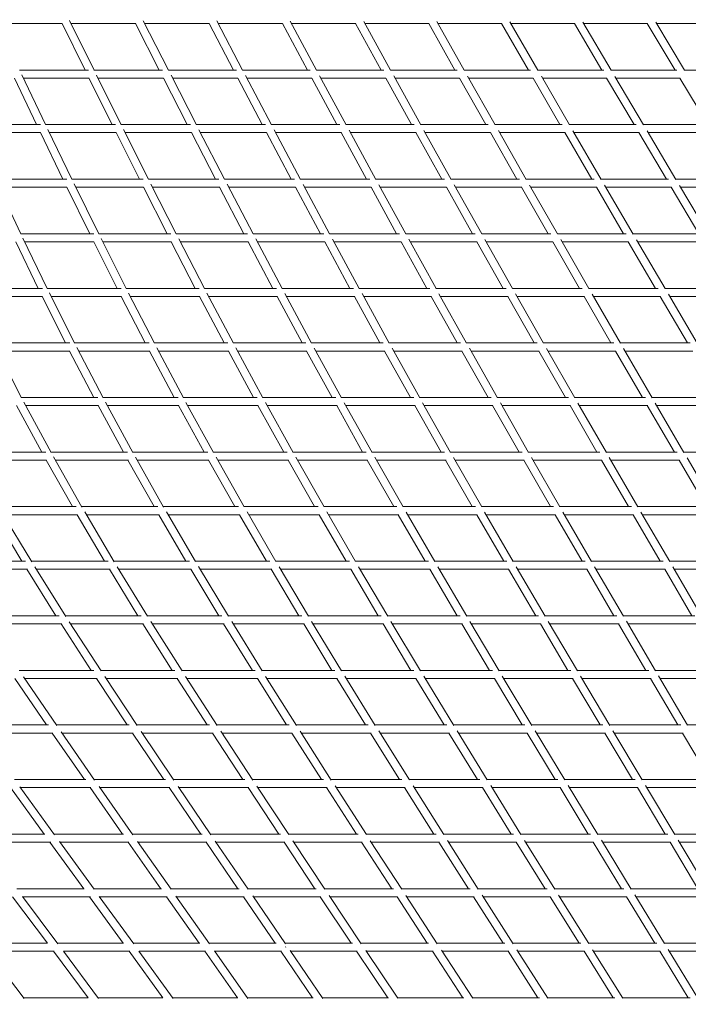
# Model space of a CAD drawing. Units: millimetres. Extents: x -5986 to 6066, y -6112 to 6466.
# Drawn here: x -1063 to 262, y -819 to 1134 of the extents above; entities that cross this region are included whole.
import ezdxf

# ---------------------------------------------------------------- set-up
doc = ezdxf.new("R2010")
doc.units = ezdxf.units.MM
doc.header["$LTSCALE"] = 20
doc.layers.add('2d', color=230, linetype='Continuous')

msp = doc.modelspace()

# ---------------------------------------------------------------- linework, layer by layer
at = {"layer": '2d', "linetype": 'Continuous', "lineweight": 0}
for p, q in [((-1107, 1126.2), (-978.7, 1126.2)), ((-933.3, 1033.9), (-978.7, 1126.2)), ((-915.4, 1033.8), (-963.8, 1132)), ((-960.9, 1126.2), (-832.8, 1126.2)), ((-786, 1033.9), (-832.9, 1126.2)), ((-768, 1033.8), (-817.8, 1131.6)), ((-815, 1126.2), (-687.2, 1126.2)), ((-639.1, 1033.9), (-687.4, 1126.2)), ((-620.9, 1033.7), (-671.9, 1131.2)), ((-669.3, 1126.2), (-541.8, 1126.2)), ((-492.5, 1033.9), (-542, 1126.2)), ((-474.2, 1033.7), (-526.4, 1130.8)), ((-523.9, 1126.2), (-396.7, 1126.2)), ((-346.2, 1033.9), (-397, 1126.2)), ((-327.8, 1033.6), (-381, 1130.4)), ((-378.7, 1126.2), (-251.8, 1126.2)), ((-200.2, 1033.9), (-252.1, 1126.2)), ((-181.6, 1033.6), (-235.9, 1130)), ((-233.8, 1126.2), (-107.2, 1126.2)), ((-54.5, 1033.9), (-107.6, 1126.2)), ((-35.8, 1033.5), (-91.1, 1129.5)), ((-89.1, 1126.2), (37.2, 1126.2)), ((91, 1033.9), (36.7, 1126.2)), ((109.8, 1033.5), (53.6, 1129.1)), ((55.3, 1126.2), (181.2, 1126.2)), ((236.1, 1033.9), (180.7, 1126.2)), ((255.1, 1033.4), (197.9, 1128.6)), ((199.4, 1126.2), (325, 1126.2)), ((-1029.2, 925.7), (-1073.3, 1017.9)), ((-1063.2, 1033.9), (-926.5, 1033.9)), ((-1011.5, 925.6), (-1058.6, 1024.3)), ((-1055.6, 1017.9), (-925.3, 1017.9)), ((-879.7, 925.7), (-925.4, 1017.9)), ((-915.5, 1033.9), (-779.6, 1033.9)), ((-861.7, 925.5), (-910.5, 1023.9)), ((-907.5, 1017.9), (-777.7, 1017.9)), ((-730.6, 925.7), (-777.9, 1017.9)), ((-768.1, 1033.9), (-633, 1033.9)), ((-712.6, 925.5), (-762.8, 1023.5)), ((-759.9, 1017.9), (-630.5, 1017.9)), ((-582.1, 925.7), (-630.7, 1017.9)), ((-621, 1033.9), (-486.8, 1033.9)), ((-563.9, 925.4), (-615.3, 1023.1)), ((-612.6, 1017.9), (-483.6, 1017.9)), ((-434, 925.7), (-483.8, 1017.9)), ((-474.3, 1033.9), (-341, 1033.9)), ((-415.7, 925.4), (-468.3, 1022.7)), ((-465.7, 1017.9), (-337, 1017.9)), ((-286.3, 925.7), (-337.3, 1017.9)), ((-327.9, 1033.9), (-195.4, 1033.9)), ((-267.8, 925.3), (-321.5, 1022.3)), ((-319.1, 1017.9), (-190.8, 1017.9)), ((-138.9, 925.7), (-191.1, 1017.9)), ((-181.8, 1033.9), (-50.2, 1033.9)), ((-120.3, 925.3), (-175, 1021.9)), ((-172.8, 1017.9), (-44.8, 1017.9)), ((8.1, 925.7), (-45.2, 1017.9)), ((-36, 1033.9), (94.8, 1033.9)), ((26.8, 925.2), (-28.8, 1021.5)), ((-26.8, 1017.9), (100.9, 1017.9)), ((154.9, 925.7), (100.4, 1017.9)), ((109.5, 1033.9), (239.4, 1033.9)), ((173.8, 925.2), (117.1, 1021)), ((119, 1017.9), (246.3, 1017.9)), ((301.4, 925.7), (245.8, 1017.9)), ((254.8, 1033.9), (383.8, 1033.9)), ((-1161.7, 925.7), (-1021.8, 925.7)), ((-1011.5, 925.7), (-872.6, 925.7)), ((-861.8, 925.7), (-723.9, 925.7)), ((-712.6, 925.7), (-575.8, 925.7)), ((-564, 925.7), (-428.1, 925.7)), ((-415.8, 925.7), (-280.9, 925.7)), ((-268, 925.7), (-134, 925.7)), ((-120.5, 925.7), (12.6, 925.7)), ((26.6, 925.7), (158.9, 925.7)), ((173.5, 925.7), (304.9, 925.7)), ((-1154.4, 909.7), (-1021.4, 909.7)), ((-977, 817.4), (-1021.5, 909.7)), ((-959.1, 817.3), (-1006.9, 916.2)), ((-1003.8, 909.7), (-871.5, 909.7)), ((-825.5, 817.4), (-871.7, 909.7)), ((-807.5, 817.2), (-856.9, 915.8)), ((-853.8, 909.7), (-722.2, 909.7)), ((-674.7, 817.4), (-722.4, 909.7)), ((-656.6, 817.2), (-707.4, 915.4)), ((-704.4, 909.7), (-573.4, 909.7)), ((-524.7, 817.4), (-573.6, 909.7)), ((-506.4, 817.1), (-558.4, 915)), ((-555.5, 909.7), (-425, 909.7)), ((-375.1, 817.4), (-425.3, 909.7)), ((-356.7, 817.1), (-409.8, 914.6)), ((-407.1, 909.7), (-277, 909.7)), ((-226.1, 817.4), (-277.4, 909.7)), ((-207.5, 817), (-261.7, 914.2)), ((-259.1, 909.7), (-129.4, 909.7)), ((-77.4, 817.4), (-129.9, 909.7)), ((-58.7, 817), (-113.8, 913.8)), ((-111.5, 909.7), (17.9, 909.7)), ((71, 817.4), (17.4, 909.7)), ((89.8, 816.9), (33.7, 913.4)), ((35.9, 909.7), (164.9, 909.7)), ((219.1, 817.4), (164.4, 909.7)), ((238, 816.9), (181, 913)), ((183, 909.7), (311.7, 909.7)), ((-1111.7, 817.4), (-969.3, 817.4)), ((-1060.6, 709), (-1107.5, 808.4)), ((-1104.2, 801.4), (-969, 801.4)), ((-923.9, 709.1), (-969.2, 801.4)), ((-959.2, 817.4), (-818.2, 817.4)), ((-905.9, 709), (-954.6, 808)), ((-951.4, 801.4), (-817.2, 801.4)), ((-770.6, 709.1), (-817.4, 801.4)), ((-807.6, 817.4), (-667.9, 817.4)), ((-752.5, 708.9), (-802.7, 807.7)), ((-799.5, 801.4), (-666.2, 801.4)), ((-618.2, 709.1), (-666.5, 801.4)), ((-656.7, 817.4), (-518.2, 817.4)), ((-600, 708.9), (-651.5, 807.3)), ((-648.4, 801.4), (-515.8, 801.4)), ((-466.7, 709.1), (-516.1, 801.4)), ((-506.5, 817.4), (-369.1, 817.4)), ((-448.4, 708.8), (-500.9, 806.9)), ((-498, 801.4), (-366, 801.4)), ((-315.8, 709.1), (-366.4, 801.4)), ((-356.9, 817.4), (-220.5, 817.4)), ((-297.4, 708.8), (-351, 806.5)), ((-348.2, 801.4), (-216.7, 801.4)), ((-165.5, 709.1), (-217.1, 801.4)), ((-207.7, 817.4), (-72.2, 817.4)), ((-146.9, 708.7), (-201.4, 806.1)), ((-198.8, 801.4), (-67.8, 801.4)), ((-15.5, 709.1), (-68.3, 801.4)), ((-59, 817.4), (75.7, 817.4)), ((3.2, 708.7), (-52.3, 805.7)), ((-49.8, 801.4), (80.9, 801.4)), ((134.1, 709.1), (80.3, 801.4)), ((89.5, 817.4), (223.3, 817.4)), ((152.9, 708.6), (96.5, 805.3)), ((98.8, 801.4), (229.2, 801.4)), ((283.5, 709.1), (228.6, 801.4)), ((237.7, 817.4), (370.7, 817.4)), ((302.5, 708.6), (245.1, 804.9)), ((247.2, 801.4), (377.3, 801.4)), ((-1060.6, 709.1), (-916.1, 709.1)), ((-906, 709.1), (-763.2, 709.1)), ((-752.6, 709.1), (-611.3, 709.1)), ((-600.2, 709.1), (-460.1, 709.1)), ((-448.5, 709.1), (-309.7, 709.1)), ((-297.6, 709.1), (-159.7, 709.1)), ((-147.1, 709.1), (-10.2, 709.1)), ((2.9, 709.1), (139, 709.1)), ((152.6, 709.1), (287.9, 709.1)), ((-1026, 600.9), (-1070.7, 693.1)), ((-1008.1, 600.7), (-1056.4, 700.2)), ((-1052.9, 693.1), (-915.7, 693.1)), ((-869.6, 600.9), (-916, 693.1)), ((-851.6, 600.6), (-901.4, 699.8)), ((-898, 693.1), (-762.1, 693.1)), ((-714.7, 600.9), (-762.4, 693.1)), ((-696.5, 600.6), (-747.6, 699.4)), ((-744.4, 693.1), (-609.4, 693.1)), ((-560.9, 600.9), (-609.8, 693.1)), ((-542.6, 600.5), (-594.8, 699.1)), ((-591.7, 693.1), (-457.7, 693.1)), ((-408.1, 600.9), (-458.1, 693.1)), ((-389.6, 600.5), (-442.9, 698.7)), ((-439.9, 693.1), (-306.5, 693.1)), ((-256, 600.9), (-307, 693.1)), ((-237.4, 600.5), (-291.6, 698.3)), ((-288.7, 693.1), (-155.9, 693.1)), ((-104.4, 600.9), (-156.5, 693.1)), ((-85.8, 600.4), (-140.8, 698)), ((-138.1, 693.1), (-5.8, 693.1)), ((46.7, 600.9), (-6.4, 693.1)), ((65.4, 600.4), (9.5, 697.6)), ((12.1, 693.1), (144.1, 693.1)), ((197.5, 600.9), (143.4, 693.1)), ((216.4, 600.3), (159.6, 697.3)), ((162, 693.1), (293.7, 693.1)), ((-1166.5, 600.9), (-1017.8, 600.9)), ((-1008.2, 600.9), (-861.8, 600.9)), ((-953.8, 492.3), (-1003.8, 591.9)), ((-851.7, 600.9), (-707.2, 600.9)), ((-795.7, 492.3), (-846.9, 591.5)), ((-696.7, 600.9), (-553.9, 600.9)), ((-639.3, 492.2), (-691.6, 591.1)), ((-542.8, 600.9), (-401.4, 600.9)), ((-484.2, 492.2), (-537.4, 590.8)), ((-389.9, 600.9), (-249.7, 600.9)), ((-330.2, 492.2), (-384.2, 590.5)), ((-237.7, 600.9), (-98.6, 600.9)), ((-176.9, 492.1), (-231.7, 590.1)), ((-86.1, 600.9), (52.1, 600.9)), ((-24.3, 492.1), (-79.8, 589.8)), ((65.1, 600.9), (202.5, 600.9)), ((128, 492.1), (71.7, 589.5)), ((216, 600.9), (352.7, 600.9)), ((280, 492), (222.9, 589.2)), ((-1158.9, 584.9), (-1017.8, 584.9)), ((-971.9, 492.6), (-1018.2, 584.9)), ((-1000.3, 584.9), (-861.1, 584.9)), ((-813.9, 492.6), (-861.5, 584.9)), ((-843.5, 584.9), (-705.9, 584.9)), ((-657.6, 492.6), (-706.3, 584.9)), ((-688.3, 584.9), (-551.9, 584.9)), ((-502.6, 492.6), (-552.4, 584.9)), ((-534.2, 584.9), (-398.8, 584.9)), ((-348.7, 492.6), (-399.4, 584.9)), ((-381.1, 584.9), (-246.5, 584.9)), ((-195.5, 492.6), (-247.1, 584.9)), ((-228.8, 584.9), (-94.8, 584.9)), ((-43, 492.6), (-95.4, 584.9)), ((-77, 584.9), (56.5, 584.9)), ((109.2, 492.6), (55.9, 584.9)), ((74.4, 584.9), (207.5, 584.9)), ((261, 492.6), (206.8, 584.9)), ((225.4, 584.9), (358.4, 584.9)), ((-1114.2, 492.6), (-963.7, 492.6)), ((-954, 492.6), (-806.1, 492.6)), ((-795.9, 492.6), (-650.2, 492.6)), ((-639.5, 492.6), (-495.6, 492.6)), ((-484.5, 492.6), (-342.1, 492.6)), ((-330.4, 492.6), (-189.3, 492.6)), ((-177.2, 492.6), (-37.1, 492.6)), ((-24.6, 492.6), (114.7, 492.6)), ((127.6, 492.6), (266.3, 492.6)), ((-1058.9, 383.9), (-1109.8, 483.9)), ((-1106.2, 476.6), (-963.2, 476.6)), ((-915.7, 384.4), (-963.8, 476.6)), ((-897.4, 383.9), (-949.3, 483.5)), ((-945.7, 476.6), (-805, 476.6)), ((-756.5, 384.4), (-805.6, 476.6)), ((-738.2, 383.9), (-790.9, 483.1)), ((-787.5, 476.6), (-648.5, 476.6)), ((-599.2, 384.4), (-649.1, 476.6)), ((-580.8, 383.9), (-634.2, 482.8)), ((-630.9, 476.6), (-493.4, 476.6)), ((-443.4, 384.4), (-494, 476.6)), ((-424.8, 383.9), (-478.9, 482.5)), ((-475.7, 476.6), (-339.3, 476.6)), ((-288.5, 384.4), (-339.9, 476.6)), ((-269.9, 383.9), (-324.6, 482.2)), ((-321.6, 476.6), (-186, 476.6)), ((-134.5, 384.4), (-186.6, 476.6)), ((-115.8, 383.8), (-171.2, 481.9)), ((-168.2, 476.6), (-33.2, 476.6)), ((18.9, 384.4), (-33.9, 476.6)), ((37.7, 383.8), (-18.3, 481.6)), ((-15.4, 476.6), (119.1, 476.6)), ((171.9, 384.4), (118.4, 476.6)), ((190.8, 383.8), (134.2, 481.4)), ((136.9, 476.6), (271.2, 476.6)), ((-1059.1, 384.4), (-907.6, 384.4)), ((-1000.6, 275.5), (-1054.3, 375.3)), ((-897.6, 384.4), (-748.9, 384.4)), ((-838.6, 275.5), (-892.6, 374.9)), ((-738.4, 384.4), (-592, 384.4)), ((-678.8, 275.5), (-733.2, 374.6)), ((-581.1, 384.4), (-436.4, 384.4)), ((-520.9, 275.6), (-575.6, 374.4)), ((-425.1, 384.4), (-281.9, 384.4)), ((-364.3, 275.6), (-419.4, 374.1)), ((-270.2, 384.4), (-128.3, 384.4)), ((-208.9, 275.5), (-264.3, 373.9)), ((-116.2, 384.4), (24.9, 384.4)), ((-54.2, 275.5), (-110, 373.6)), ((37.3, 384.4), (177.6, 384.4)), ((100, 275.5), (43.6, 373.4)), ((190.4, 384.4), (330.1, 384.4)), ((253.8, 275.5), (196.9, 373.2)), ((-1019.1, 276.1), (-1068.8, 368.4)), ((-1050.6, 368.4), (-906.5, 368.4)), ((-857.1, 276.1), (-907.2, 368.4)), ((-889, 368.4), (-747.3, 368.4)), ((-697.4, 276.1), (-748, 368.4)), ((-729.7, 368.4), (-589.9, 368.4)), ((-539.5, 276.1), (-590.5, 368.4)), ((-572.3, 368.4), (-433.8, 368.4)), ((-383, 276.1), (-434.5, 368.4)), ((-416.2, 368.4), (-278.9, 368.4)), ((-227.6, 276.1), (-279.6, 368.4)), ((-261.2, 368.4), (-124.8, 368.4)), ((-72.9, 276.1), (-125.5, 368.4)), ((-107.1, 368.4), (28.8, 368.4)), ((81.1, 276.1), (28.1, 368.4)), ((46.5, 368.4), (181.9, 368.4)), ((234.9, 276.1), (181.2, 368.4)), ((199.7, 368.4), (334.9, 368.4)), ((-1166.1, 276.1), (-1011, 276.1)), ((-1001, 276.1), (-849.3, 276.1)), ((-838.9, 276.1), (-689.9, 276.1)), ((-679.1, 276.1), (-532.4, 276.1)), ((-521.2, 276.1), (-376.2, 276.1)), ((-364.7, 276.1), (-221.1, 276.1)), ((-209.2, 276.1), (-66.7, 276.1)), ((-54.5, 276.1), (87.1, 276.1)), ((99.6, 276.1), (240.6, 276.1)), ((253.4, 276.1), (394, 276.1)), ((-1157.1, 260.1), (-1009.4, 260.1)), ((-958.2, 167.9), (-1010.4, 260.1)), ((-939.4, 167.1), (-995.7, 266.5)), ((-992, 260.1), (-847.4, 260.1)), ((-796.2, 167.9), (-848.3, 260.1)), ((-777.4, 167.1), (-833.4, 266.3)), ((-829.9, 260.1), (-687.7, 260.1)), ((-636.4, 167.9), (-688.5, 260.1)), ((-617.6, 167.2), (-673.5, 266.1)), ((-670.2, 260.1), (-529.8, 260.1)), ((-478.3, 167.9), (-530.6, 260.1)), ((-459.5, 167.2), (-515.4, 265.9)), ((-512.2, 260.1), (-373.2, 260.1)), ((-321.5, 167.9), (-374, 260.1)), ((-302.8, 167.2), (-358.8, 265.7)), ((-355.6, 260.1), (-217.8, 260.1)), ((-165.8, 167.9), (-218.5, 260.1)), ((-147, 167.2), (-203.1, 265.5)), ((-200.1, 260.1), (-63.1, 260.1)), ((-10.8, 167.9), (-63.8, 260.1)), ((8, 167.2), (-48.3, 265.3)), ((-45.3, 260.1), (91.1, 260.1)), ((143.7, 167.9), (90.4, 260.1)), ((162.6, 167.2), (105.9, 265.2)), ((108.9, 260.1), (245, 260.1)), ((298, 167.9), (244.2, 260.1)), ((316.9, 167.2), (259.9, 265)), ((-1104.6, 167.9), (-950.6, 167.9)), ((-1039, 58.6), (-1098.6, 157.8)), ((-939.8, 167.9), (-788.9, 167.9)), ((-875.4, 58.7), (-933.9, 157.7)), ((-777.9, 167.9), (-629.3, 167.9)), ((-714.1, 58.8), (-771.9, 157.6)), ((-618, 167.9), (-471.5, 167.9)), ((-554.8, 58.8), (-612.1, 157.5)), ((-459.9, 167.9), (-315, 167.9)), ((-396.9, 58.9), (-453.9, 157.4)), ((-303.1, 167.9), (-159.4, 167.9)), ((-240.2, 58.9), (-297, 157.2)), ((-147.4, 167.9), (-4.6, 167.9)), ((-84.4, 58.9), (-141.2, 157.1)), ((7.7, 167.9), (149.7, 167.9)), ((70.7, 59), (13.9, 157)), ((162.2, 167.9), (303.8, 167.9)), ((225.5, 58.9), (168.6, 156.9)), ((-1058.3, 59.6), (-1113.7, 151.9)), ((-1095.1, 151.9), (-947.9, 151.9)), ((-894.6, 59.6), (-949.1, 151.9)), ((-930.5, 151.9), (-786.1, 151.9)), ((-733.2, 59.6), (-787.1, 151.9)), ((-768.6, 151.9), (-626.3, 151.9)), ((-573.7, 59.6), (-627.3, 151.9)), ((-608.8, 151.9), (-468.3, 151.9)), ((-415.8, 59.6), (-469.2, 151.9)), ((-450.7, 151.9), (-311.6, 151.9)), ((-259.1, 59.6), (-312.4, 151.9)), ((-293.9, 151.9), (-155.8, 151.9)), ((-103.3, 59.6), (-156.6, 151.9)), ((-138.1, 151.9), (-0.8, 151.9)), ((51.9, 59.6), (-1.6, 151.9)), ((16.9, 151.9), (153.8, 151.9)), ((206.6, 59.6), (153, 151.9)), ((171.5, 151.9), (308.1, 151.9)), ((-1206.1, 59.6), (-1051.2, 59.6)), ((-1039.6, 59.6), (-887.6, 59.6)), ((-876, 59.6), (-726.3, 59.6)), ((-714.6, 59.6), (-567, 59.6)), ((-555.2, 59.6), (-409.3, 59.6)), ((-397.3, 59.6), (-252.8, 59.6)), ((-240.6, 59.6), (-97.1, 59.6)), ((-84.8, 59.6), (57.9, 59.6)), ((70.3, 59.6), (212.5, 59.6)), ((225.1, 59.6), (367, 59.6)), ((-1195.8, 43.6), (-1047.1, 43.6)), ((-990.8, -48.6), (-1048.6, 43.6)), ((-971.2, -49.8), (-1032.9, 48.8)), ((-1029.7, 43.6), (-883.7, 43.6)), ((-828.5, -48.6), (-885, 43.6)), ((-809.2, -49.6), (-869.4, 48.8)), ((-866.3, 43.6), (-722.6, 43.6)), ((-668.2, -48.6), (-723.8, 43.6)), ((-649, -49.5), (-708.2, 48.9)), ((-705.1, 43.6), (-563.3, 43.6)), ((-509.5, -48.6), (-564.4, 43.6)), ((-490.4, -49.5), (-548.8, 48.8)), ((-545.7, 43.6), (-405.5, 43.6)), ((-352.1, -48.6), (-406.5, 43.6)), ((-333, -49.4), (-391, 48.8)), ((-387.9, 43.6), (-248.9, 43.6)), ((-195.7, -48.6), (-249.8, 43.6)), ((-176.7, -49.4), (-234.3, 48.8)), ((-231.3, 43.6), (-93.2, 43.6)), ((-40.1, -48.6), (-94, 43.6)), ((-21.2, -49.3), (-78.5, 48.7)), ((-75.5, 43.6), (62, 43.6)), ((114.9, -48.6), (61.1, 43.6)), ((133.8, -49.3), (76.7, 48.7)), ((79.7, 43.6), (216.7, 43.6)), ((269.6, -48.6), (215.9, 43.6)), ((288.5, -49.3), (231.5, 48.7)), ((234.4, 43.6), (371.3, 43.6)), ((-1136.2, -48.6), (-984.6, -48.6)), ((-971.9, -48.6), (-822.3, -48.6)), ((-809.8, -48.6), (-662, -48.6)), ((-649.5, -48.6), (-503.3, -48.6)), ((-490.9, -48.6), (-346, -48.6)), ((-333.5, -48.6), (-189.7, -48.6)), ((-177.2, -48.6), (-34.2, -48.6)), ((-21.6, -48.6), (120.8, -48.6)), ((133.4, -48.6), (275.5, -48.6)), ((-1125.6, -64.6), (-979.2, -64.6)), ((-921.1, -156.9), (-980.7, -64.6)), ((-901.3, -158.1), (-964.5, -60.3)), ((-961.6, -64.6), (-817.3, -64.6)), ((-760.6, -156.9), (-818.7, -64.6)), ((-741, -157.9), (-802.7, -60)), ((-799.8, -64.6), (-657.3, -64.6)), ((-601.6, -156.9), (-658.5, -64.6)), ((-582.2, -157.8), (-642.6, -59.9)), ((-639.7, -64.6), (-498.8, -64.6)), ((-443.9, -156.9), (-499.9, -64.6)), ((-424.7, -157.8), (-484.1, -59.8)), ((-481.2, -64.6), (-341.6, -64.6)), ((-287.3, -156.9), (-342.6, -64.6)), ((-268.2, -157.7), (-326.9, -59.8)), ((-323.9, -64.6), (-185.4, -64.6)), ((-131.6, -156.9), (-186.3, -64.6)), ((-112.5, -157.6), (-170.6, -59.7)), ((-167.7, -64.6), (-29.9, -64.6)), ((23.6, -156.9), (-30.8, -64.6)), ((42.6, -157.6), (-15.1, -59.7)), ((-12.2, -64.6), (125.1, -64.6)), ((178.3, -156.9), (124.2, -64.6)), ((197.2, -157.6), (139.8, -59.6)), ((142.8, -64.6), (279.7, -64.6)), ((-1009.4, -265.1), (-1072.4, -172.9)), ((-1063.9, -156.9), (-915.9, -156.9)), ((-989.2, -266.4), (-1055.3, -169.6)), ((-1053.1, -172.9), (-909.1, -172.9)), ((-849.7, -265.1), (-910.7, -172.9)), ((-902, -156.9), (-755.2, -156.9)), ((-829.8, -266.3), (-893.9, -169.2)), ((-891.5, -172.9), (-749.1, -172.9)), ((-691.2, -265.1), (-750.5, -172.9)), ((-741.7, -156.9), (-596, -156.9)), ((-671.5, -266.2), (-734, -168.9)), ((-731.5, -172.9), (-590.5, -172.9)), ((-533.8, -265.1), (-591.7, -172.9)), ((-582.8, -156.9), (-438.3, -156.9)), ((-514.2, -266.1), (-575.5, -168.7)), ((-572.8, -172.9), (-433.1, -172.9)), ((-377.3, -265.1), (-434.2, -172.9)), ((-425.2, -156.9), (-281.6, -156.9)), ((-358, -266), (-418.1, -168.5)), ((-415.4, -172.9), (-276.7, -172.9)), ((-221.7, -265.1), (-277.7, -172.9)), ((-268.7, -156.9), (-125.8, -156.9)), ((-202.5, -266), (-261.7, -168.3)), ((-259, -172.9), (-121.1, -172.9)), ((-66.8, -265.1), (-122, -172.9)), ((-113, -156.9), (29.3, -156.9)), ((-47.6, -265.9), (-106.2, -168.2)), ((-103.4, -172.9), (33.9, -172.9)), ((87.7, -265.1), (33, -172.9)), ((42.1, -156.9), (184, -156.9)), ((106.7, -265.9), (48.8, -168.1)), ((51.6, -172.9), (188.5, -172.9)), ((241.8, -265.1), (187.6, -172.9)), ((196.8, -156.9), (338.6, -156.9)), ((260.8, -265.8), (203.3, -168)), ((206.2, -172.9), (342.9, -172.9)), ((-1150.6, -265.1), (-1005.7, -265.1)), ((-990, -265.1), (-845.5, -265.1)), ((-830.5, -265.1), (-686.5, -265.1)), ((-672.2, -265.1), (-528.8, -265.1)), ((-514.9, -265.1), (-372.2, -265.1)), ((-358.5, -265.1), (-216.4, -265.1)), ((-203, -265.1), (-61.4, -265.1)), ((-48.1, -265.1), (93.2, -265.1)), ((106.3, -265.1), (247.4, -265.1)), ((260.4, -265.1), (401.6, -265.1)), ((-1139.2, -281.1), (-996.8, -281.1)), ((-934.5, -373.4), (-998.5, -281.1)), ((-914.2, -374.7), (-980.8, -278.5)), ((-979, -281.1), (-837.6, -281.1)), ((-777.2, -373.4), (-839.1, -281.1)), ((-757.1, -374.6), (-821.9, -278.1)), ((-819.8, -281.1), (-679.5, -281.1)), ((-620.7, -373.4), (-680.9, -281.1)), ((-600.9, -374.5), (-664, -277.7)), ((-661.8, -281.1), (-522.4, -281.1)), ((-464.9, -373.4), (-523.7, -281.1)), ((-445.3, -374.4), (-507.1, -277.4)), ((-504.7, -281.1), (-366.3, -281.1)), ((-309.8, -373.4), (-367.4, -281.1)), ((-290.4, -374.3), (-351.1, -277.1)), ((-348.6, -281.1), (-210.9, -281.1)), ((-155.4, -373.4), (-212, -281.1)), ((-136.1, -374.2), (-195.8, -276.9)), ((-193.2, -281.1), (-56.2, -281.1)), ((-1.5, -373.4), (-57.2, -281.1)), ((17.7, -374.2), (-41.1, -276.7)), ((-38.5, -281.1), (98.1, -281.1)), ((152.1, -373.4), (97.2, -281.1)), ((171.2, -374.1), (113, -276.5)), ((115.8, -281.1), (252, -281.1)), ((305.5, -373.4), (251.2, -281.1)), ((-1014.3, -481.6), (-1081, -389.4)), ((-1072.8, -373.4), (-931.7, -373.4)), ((-993.6, -482.9), (-1062.4, -387.9)), ((-1061.3, -389.4), (-921.8, -389.4)), ((-858.9, -481.6), (-923.4, -389.4)), ((-915.1, -373.4), (-773.8, -373.4)), ((-838.5, -482.9), (-905.3, -387.3)), ((-903.9, -389.4), (-765, -389.4)), ((-703.9, -481.6), (-766.4, -389.4)), ((-757.9, -373.4), (-616.7, -373.4)), ((-683.8, -482.8), (-748.8, -386.9)), ((-747.1, -389.4), (-608.8, -389.4)), ((-549.4, -481.6), (-610.2, -389.4)), ((-601.6, -373.4), (-460.6, -373.4)), ((-529.5, -482.7), (-593, -386.4)), ((-591, -389.4), (-453.5, -389.4)), ((-395.3, -481.6), (-454.7, -389.4)), ((-445.9, -373.4), (-305.2, -373.4)), ((-375.7, -482.6), (-437.8, -386.1)), ((-435.7, -389.4), (-298.7, -389.4)), ((-241.8, -481.6), (-299.8, -389.4)), ((-291, -373.4), (-150.5, -373.4)), ((-222.3, -482.5), (-283.2, -385.7)), ((-280.9, -389.4), (-144.6, -389.4)), ((-88.6, -481.6), (-145.6, -389.4)), ((-136.6, -373.4), (3.6, -373.4)), ((-69.3, -482.5), (-129.2, -385.4)), ((-126.8, -389.4), (9.1, -389.4)), ((64.2, -481.6), (8.2, -389.4)), ((17.2, -373.4), (157.4, -373.4)), ((83.3, -482.4), (24.4, -385.2)), ((26.9, -389.4), (162.5, -389.4)), ((216.7, -481.6), (161.6, -389.4)), ((170.7, -373.4), (310.9, -373.4)), ((235.8, -482.3), (177.6, -384.9)), ((180.3, -389.4), (315.7, -389.4)), ((-1149.9, -481.6), (-1012.9, -481.6)), ((-994.6, -481.6), (-856.8, -481.6)), ((-839.4, -481.6), (-701.2, -481.6)), ((-684.6, -481.6), (-546.1, -481.6)), ((-530.2, -481.6), (-391.6, -481.6)), ((-376.3, -481.6), (-237.6, -481.6)), ((-222.9, -481.6), (-84.2, -481.6)), ((-69.8, -481.6), (68.9, -481.6)), ((82.9, -481.6), (221.8, -481.6)), ((235.4, -481.6), (374.5, -481.6)), ((-1137.9, -497.6), (-1001.1, -497.6)), ((-935.8, -589.9), (-1002.7, -497.6)), ((-915.2, -591.1), (-983.8, -496.6)), ((-983, -497.6), (-846.2, -497.6)), ((-782.9, -589.9), (-847.7, -497.6)), ((-762.6, -591.1), (-829.3, -496.1)), ((-828.2, -497.6), (-691.6, -497.6)), ((-630.1, -589.9), (-693, -497.6)), ((-610, -591), (-675.1, -495.6)), ((-673.7, -497.6), (-537.5, -497.6)), ((-477.6, -589.9), (-538.8, -497.6)), ((-457.7, -590.9), (-521.3, -495.1)), ((-519.6, -497.6), (-383.8, -497.6)), ((-325.3, -589.9), (-385, -497.6)), ((-305.6, -590.8), (-367.9, -494.7)), ((-366, -497.6), (-230.6, -497.6)), ((-173.3, -589.9), (-231.7, -497.6)), ((-153.8, -590.8), (-214.8, -494.3)), ((-212.7, -497.6), (-77.8, -497.6)), ((-21.5, -589.9), (-78.7, -497.6)), ((-2.2, -590.7), (-62.2, -494)), ((-59.9, -497.6), (74.8, -497.6)), ((130, -589.9), (73.9, -497.6)), ((149.2, -590.6), (90.2, -493.7)), ((92.6, -497.6), (227.1, -497.6)), ((281.5, -589.9), (226.3, -497.6)), ((300.5, -590.6), (242.4, -493.4)), ((244.9, -497.6), (379.4, -497.6)), ((-1068.7, -589.9), (-934.9, -589.9)), ((-916.1, -589.9), (-781.4, -589.9)), ((-836.8, -699.3), (-905, -605.1)), ((-763.4, -589.9), (-628, -589.9)), ((-686.5, -699.3), (-753, -604.7)), ((-610.8, -589.9), (-474.9, -589.9)), ((-536.1, -699.2), (-601, -604.2)), ((-458.4, -589.9), (-322.1, -589.9)), ((-385.7, -699.1), (-449.2, -603.7)), ((-306.2, -589.9), (-169.6, -589.9)), ((-235.3, -699), (-297.5, -603.3)), ((-154.3, -589.9), (-17.5, -589.9)), ((-85, -699), (-146.1, -602.9)), ((-2.7, -589.9), (134.5, -589.9)), ((65.1, -698.9), (5.2, -602.5)), ((148.8, -589.9), (286.2, -589.9)), ((215.2, -698.8), (156.3, -602.2)), ((-1007.8, -698.1), (-1076.7, -605.9)), ((-986.9, -699.4), (-1057, -605.5)), ((-1056.7, -605.9), (-922.7, -605.9)), ((-857.4, -698.1), (-924.2, -605.9)), ((-904.5, -605.9), (-770.3, -605.9)), ((-706.8, -698.1), (-771.7, -605.9)), ((-752.1, -605.9), (-617.9, -605.9)), ((-556.2, -698.1), (-619.2, -605.9)), ((-599.9, -605.9), (-465.7, -605.9)), ((-405.5, -698.1), (-467, -605.9)), ((-447.7, -605.9), (-313.8, -605.9)), ((-255, -698.1), (-314.9, -605.9)), ((-295.8, -605.9), (-162.1, -605.9)), ((-104.5, -698.1), (-163.1, -605.9)), ((-144.2, -605.9), (-10.6, -605.9)), ((45.8, -698.1), (-11.6, -605.9)), ((7.3, -605.9), (140.6, -605.9)), ((196, -698.1), (139.8, -605.9)), ((158.5, -605.9), (291.8, -605.9)), ((-1137.5, -698.1), (-1007.6, -698.1)), ((-987.8, -698.1), (-856.9, -698.1)), ((-837.7, -698.1), (-705.8, -698.1)), ((-687.3, -698.1), (-554.5, -698.1)), ((-536.8, -698.1), (-403.3, -698.1)), ((-386.3, -698.1), (-252.2, -698.1)), ((-235.9, -698.1), (-101.3, -698.1)), ((-85.6, -698.1), (49.5, -698.1)), ((64.6, -698.1), (200.1, -698.1)), ((214.8, -698.1), (350.7, -698.1)), ((-1125.2, -714.1), (-994.3, -714.1)), ((-1053.7, -807.6), (-1125.2, -714.1)), ((-927.3, -806.4), (-995.8, -714.1)), ((-906.5, -807.5), (-976, -714)), ((-975.9, -714.1), (-844.4, -714.1)), ((-779.2, -806.4), (-845.8, -714.1)), ((-758.7, -807.5), (-826.5, -713.6)), ((-826.1, -714.1), (-694.2, -714.1)), ((-630.8, -806.4), (-695.6, -714.1)), ((-610.5, -807.4), (-676.7, -713.2)), ((-676, -714.1), (-544, -714.1)), ((-482.2, -806.4), (-545.2, -714.1)), ((-536.1, -705.8), (-535.5, -705.2)), ((-536.1, -705.8), (-535.5, -705.2)), ((-462.1, -807.4), (-526.8, -712.8)), ((-525.8, -714.1), (-393.7, -714.1)), ((-333.4, -806.4), (-394.9, -714.1)), ((-313.5, -807.3), (-376.8, -712.3)), ((-375.6, -714.1), (-243.5, -714.1)), ((-184.5, -806.4), (-244.6, -714.1)), ((-164.9, -807.2), (-226.9, -711.9)), ((-225.5, -714.1), (-93.4, -714.1)), ((-35.7, -806.4), (-94.4, -714.1)), ((-16.2, -807.2), (-77.1, -711.5)), ((-75.4, -714.1), (56.7, -714.1)), ((113.2, -806.4), (55.8, -714.1)), ((132.5, -807.1), (72.7, -711.1)), ((74.6, -714.1), (206.6, -714.1)), ((262.1, -806.4), (205.8, -714.1)), ((281.2, -807), (222.4, -710.7)), ((224.5, -714.1), (356.5, -714.1)), ((-1054.6, -806.4), (-927.2, -806.4)), ((-907.3, -806.4), (-778.9, -806.4)), ((-759.5, -806.4), (-630.1, -806.4)), ((-611.3, -806.4), (-480.9, -806.4)), ((-462.8, -806.4), (-331.6, -806.4)), ((-314.1, -806.4), (-182.2, -806.4)), ((-165.4, -806.4), (-32.8, -806.4)), ((-16.7, -806.4), (116.5, -806.4)), ((132.1, -806.4), (265.8, -806.4))]:
    msp.add_line(p, q, dxfattribs=at)
at = {"layer": '2d'}
msp.add_lwpolyline([(5968.5, 0, 0.413442), (-0.6, 6103.2, 0.413922), (-5968.5, 0, 0.413922), (-0.6, -6103.2, 0.413442)], format="xyb", close=True, dxfattribs=at)
at = {"layer": '2d', "linetype": 'Continuous', "lineweight": 0}
msp.add_ellipse((0.2, 0), major_axis=(0, -6084.2), ratio=0.980967, start_param=0, end_param=3.141593, dxfattribs=at)
for points, knots in [([(0.2, 6084.2), (-636.5, 6084.2), (-1273, 5979.5), (-2481.6, 5571.4), (-3053.6, 5268.1), (-4075, 4493.3), (-4524.4, 4021.9), (-5255, 2958.9), (-5536.1, 2367.4), (-5901.5, 1123.9), (-5985.8, 472.1), (-5948.8, -825.5), (-5827.5, -1471.2), (-5391.8, -2691.2), (-5077.3, -3265.2), (-4287.1, -4283.4), (-3811.4, -4727.5), (-2747.1, -5440.5), (-2158.7, -5709.4), (-928.5, -6045), (-287, -6111.6), (984.1, -6035.9), (1613.5, -5893.6), (2796.8, -5414.3), (3350.3, -5077.5), (4325.7, -4243.2), (4747.3, -3745.9), (5415.8, -2641.2), (5662.6, -2034), (5956.2, -770.8), (6002.9, -115.2), (5891.7, 1178.1), (5733.6, 1815.5), (5228.7, 3007.5), (4881.9, 3561.8), (4034.7, 4531.2), (3534.4, 4946.2), (2431.1, 5594.6), (1828.3, 5828.1), (808.7, 6042.2), (404.4, 6084.2), (0.2, 6084.2)], [0, 0, 0, 0, 0.319828, 0.319828, 0.639692, 0.639692, 0.959648, 0.959648, 1.279709, 1.279709, 1.599847, 1.599847, 1.920009, 1.920009, 2.240137, 2.240137, 2.56018, 2.56018, 2.880117, 2.880117, 3.199969, 3.199969, 3.519798, 3.519798, 3.839676, 3.839676, 4.159652, 4.159652, 4.47973, 4.47973, 4.799877, 4.799877, 5.120037, 5.120037, 5.440152, 5.440152, 5.760176, 5.760176, 6.080095, 6.080095, 6.283185, 6.283185, 6.283185, 6.283185]), ([(0.2, 5915.9), (-618.9, 5915.9), (-1237.8, 5814), (-2412.9, 5416.8), (-2968.9, 5121.5), (-3961.8, 4367.4), (-4398.4, 3908.8), (-5108.1, 2874.7), (-5381, 2299.5), (-5735.6, 1090.4), (-5817.2, 456.9), (-5780.8, -804.3), (-5662.9, -1431.8), (-5239.4, -2617.3), (-4934, -3175.2), (-4166.3, -4164.8), (-3704.2, -4596.4), (-2670.2, -5289.7), (-2098.3, -5551.3), (-902.6, -5877.8), (-279, -5942.6), (956.9, -5868.9), (1568.9, -5730.4), (2719.3, -5263.8), (3257.5, -4936), (4205.4, -4124.1), (4615, -3640.3), (5264.2, -2565.8), (5503.8, -1975.3), (5788.5, -747.2), (5833.7, -109.9), (5725.3, 1147), (5571.6, 1766.4), (5081, 2924.7), (4744.1, 3463.4), (3921.2, 4405.7), (3435.1, 4809.1), (2363.1, 5439.7), (1777.2, 5666.7), (786.2, 5875), (393.2, 5915.9), (0.2, 5915.9)], [0, 0, 0, 0, 0.32018, 0.32018, 0.640321, 0.640321, 0.960367, 0.960367, 1.280303, 1.280303, 1.600159, 1.600159, 1.91999, 1.91999, 2.239858, 2.239858, 2.559813, 2.559813, 2.879878, 2.879878, 3.200032, 3.200032, 3.520211, 3.520211, 3.840338, 3.840338, 4.160363, 4.160363, 4.480281, 4.480281, 4.800129, 4.800129, 5.119962, 5.119962, 5.439842, 5.439842, 5.759817, 5.759817, 6.079901, 6.079901, 6.283185, 6.283185, 6.283185, 6.283185])]:
    msp.add_open_spline(points, degree=3, knots=knots, dxfattribs=at)

doc.saveas('drawing.dxf')
